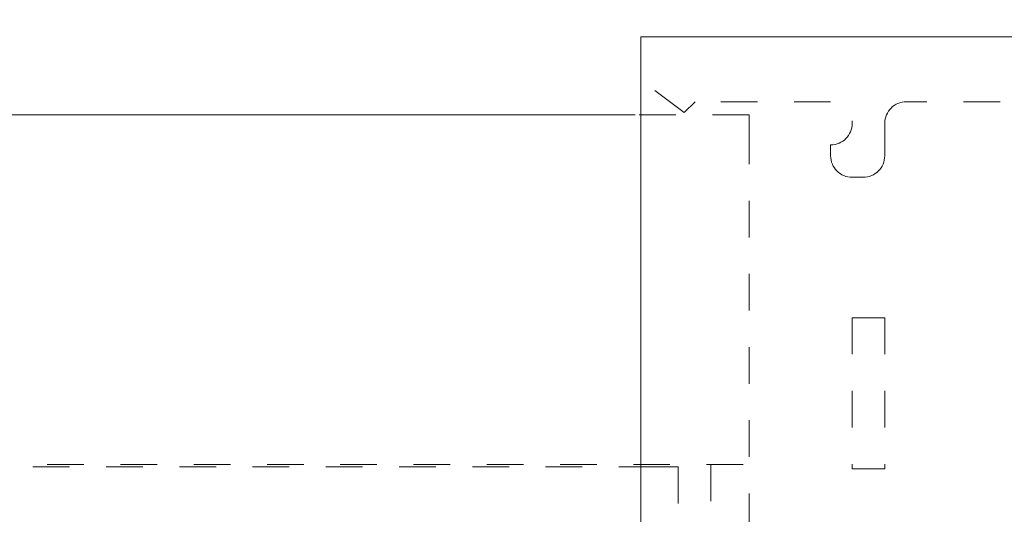
# Model space of a CAD drawing. Units: millimetres. Extents: x -420 to 420, y -297 to 297.
# Drawn here: x -6 to 39, y -78 to -56 of the extents above; entities that cross this region are included whole.
import ezdxf

# ---------------------------------------------------------------- set-up
doc = ezdxf.new("R2010")
doc.units = ezdxf.units.MM
doc.header["$LTSCALE"] = 2
doc.linetypes.add('JWW_DASHED1', pattern=[1.693333, 0.846667, -0.846667])
for name, color, linetype in [('sunpou', 7, 'Continuous'), ('出隅', 7, 'Continuous'), ('ｿｹｯﾄ', 7, 'Continuous'), ('ﾀｲﾔ', 7, 'Continuous'), ('ﾗｲﾝﾎﾞｯｸｽ', 7, 'Continuous')]:
    doc.layers.add(name, color=color, linetype=linetype)
doc.styles.add('ＭＳ ゴシック', font='msgothic.ttc')

# ---------------------------------------------------------------- blocks, each defined once
blk = doc.blocks.new('MLeader14_1-A_')
at = {"layer": 'sunpou', "color": 230, "linetype": 'Continuous', "lineweight": 5}
for p, q in [((-11.824, -29.175), (-7.85, -18.217)), ((-7.85, -18.217), (-7.49, -18.217)), ((-7.49, -18.217), (4.89, -18.217))]:
    blk.add_line(p, q, dxfattribs=at)
at = {"layer": 'sunpou', "color": 7, "linetype": 'Continuous', "lineweight": 5}
for p, q in [((-12.372, -28.976), (-13.017, -32.465)), ((-13.017, -32.465), (-11.824, -29.175)), ((-11.276, -29.373), (-13.017, -32.465))]:
    blk.add_line(p, q, dxfattribs=at)
at = {"layer": 'sunpou', "color": 52, "linetype": 'Continuous', "lineweight": 5, "true_color": 0xc0c000, "style": 'ＭＳ ゴシック', "width": 0.727447}
blk.add_text('ジッパー', height=3.0023, dxfattribs=at).set_placement((-5.81, -17.665))

msp = doc.modelspace()

# ---------------------------------------------------------------- linework, layer by layer
at = {"color": 134, "linetype": 'JWW_DASHED1', "lineweight": 5}
msp.add_line((26.965, -76.127), (-69.035, -76.127), dxfattribs=at)
at = {"color": 7, "linetype": 'JWW_DASHED1', "lineweight": 5}
msp.add_line((25.465, -76.127), (25.465, -91.127), dxfattribs=at)
at = {"layer": '出隅', "color": 132, "linetype": 'Continuous', "lineweight": 5, "true_color": 0x00c0c0}
for q in [(22.237, -101.827), (61.737, -56.327)]:
    msp.add_line((22.237, -56.327), q, dxfattribs=at)
at = {"layer": 'ｿｹｯﾄ', "color": 5, "linetype": 'JWW_DASHED1', "lineweight": 5}
for p, q in [((-16.035, -76.227), (21.965, -76.227)), ((23.965, -76.227), (23.965, -80.427))]:
    msp.add_line(p, q, dxfattribs=at)
at = {"layer": 'ｿｹｯﾄ', "color": 5, "linetype": 'Continuous', "lineweight": 5}
msp.add_line((21.965, -76.227), (23.965, -76.227), dxfattribs=at)
at = {"layer": 'ﾀｲﾔ', "color": 132, "linetype": 'Continuous', "lineweight": 5, "true_color": 0x00c0c0}
msp.add_line((21.965, -59.927), (-69.035, -59.927), dxfattribs=at)
at = {"layer": 'ﾗｲﾝﾎﾞｯｸｽ', "color": 52, "linetype": 'JWW_DASHED1', "lineweight": 5, "true_color": 0xc0c000}
for p, q in [((24.237, -59.827), (22.237, -58.327)), ((24.737, -59.327), (24.237, -59.827)), ((31.008, -59.327), (24.737, -59.327)), ((49.008, -59.327), (34.508, -59.327)), ((27.235, -59.927), (21.965, -59.927)), ((27.235, -60.527), (27.235, -59.927)), ((27.235, -60.527), (27.235, -100.827)), ((33.508, -60.327), (33.508, -61.827)), ((31.008, -61.327), (31.008, -61.827)), ((32.008, -62.827), (32.508, -62.827)), ((32.008, -69.327), (32.008, -76.327)), ((32.008, -69.327), (33.508, -69.327)), ((33.508, -69.327), (33.508, -76.327)), ((32.008, -76.327), (33.508, -76.327))]:
    msp.add_line(p, q, dxfattribs=at)
for centre, start, end in [((31.008, -60.327), 270, 89.7719), ((34.508, -60.327), 90, 180), ((32.008, -61.827), 180, 270), ((32.508, -61.827), 270, 0)]:
    msp.add_arc(centre, 1, start, end, dxfattribs=at)

# ---------------------------------------------------------------- block references
at = {"layer": 'sunpou', "color": 7, "linetype": 'Continuous', "lineweight": 5, "xscale": 2, "yscale": 2}
msp.add_blockref('MLeader14_1-A_', (0, 0), dxfattribs=at)

doc.saveas('drawing.dxf')
